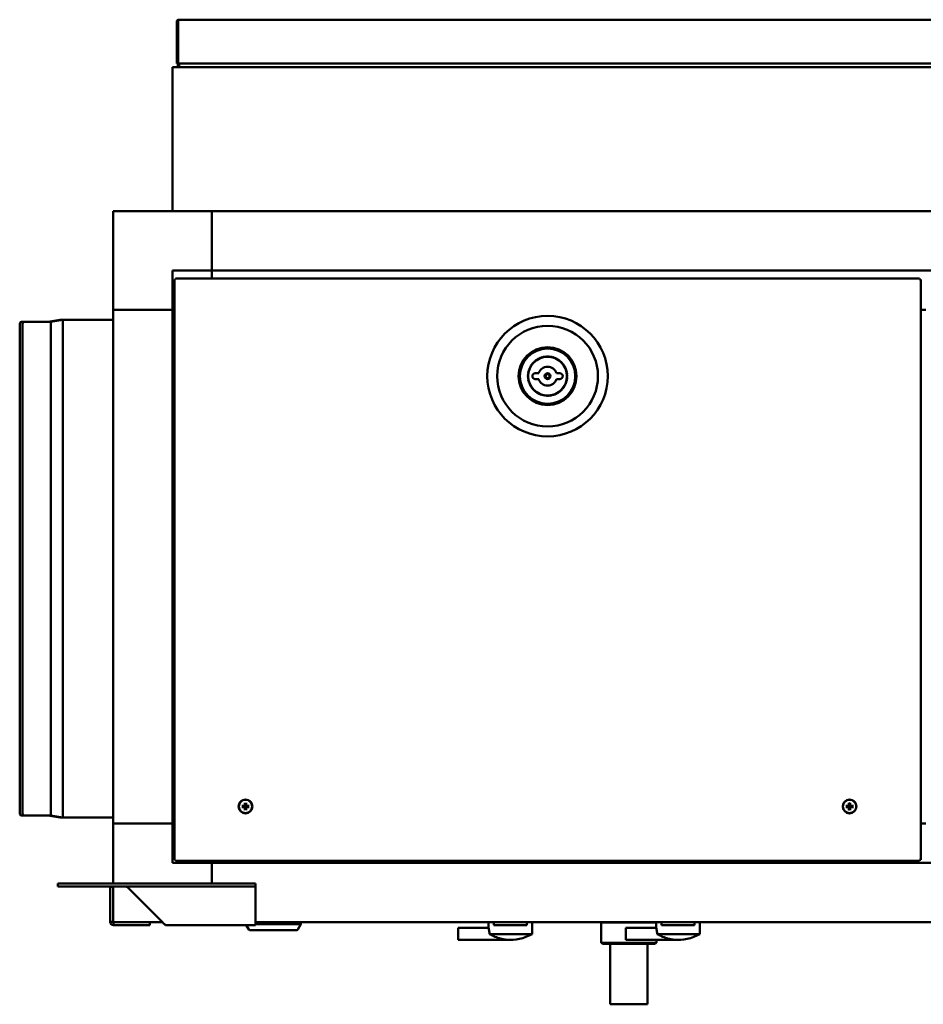
# Model space of a CAD drawing. Units: millimetres. Extents: x 422 to 5223, y -1912 to 1653.
# Drawn here: x 2979 to 3436, y 1154 to 1653 of the extents above; entities that cross this region are included whole.
import ezdxf

# ---------------------------------------------------------------- set-up
doc = ezdxf.new("R2010")
doc.units = ezdxf.units.MM
doc.header["$LTSCALE"] = 7.142857
doc.layers.add('Visibile (ISO)', color=7, linetype='Continuous', lineweight=50)

msp = doc.modelspace()

# ---------------------------------------------------------------- linework, layer by layer
at = {"layer": 'Visibile (ISO)'}
for p, q in [((3058.88, 1652.49), (3058.38, 1652.49)), ((3058.38, 1652.49), (3058.38, 1630.89)), ((3058.88, 1652.49), (3058.88, 1630.89)), ((3058.95, 1630.89), (3058.95, 1652.49)), ((3058.98, 1653.09), (3814.48, 1653.09)), ((3058.88, 1630.89), (3058.38, 1630.89)), ((3058.88, 1630.89), (3058.88, 1629.69)), ((3814.51, 1630.89), (3058.95, 1630.89)), ((3059.38, 1629.69), (3059.38, 1630.89)), ((3059.45, 1629.69), (3059.45, 1630.89)), ((3056.08, 1628.49), (3056.08, 1629.09)), ((3056.08, 1629.09), (3056.58, 1629.09)), ((3056.08, 1556.09), (3056.08, 1628.49)), ((3056.68, 1629.09), (3056.58, 1629.09)), ((3056.58, 1629.09), (3056.58, 1629.09)), ((3056.68, 1629.09), (3061.08, 1629.09)), ((3059.38, 1629.69), (3058.88, 1629.69)), ((3061.68, 1629.09), (3061.08, 1629.09)), ((3087.17, 1629.09), (3061.68, 1629.09)), ((3814.51, 1629.09), (3087.18, 1629.09)), ((3076.08, 1556.09), (3026.08, 1556.09)), ((3026.08, 1556.09), (3026.08, 1506.09)), ((3076.08, 1526.09), (3076.08, 1556.09)), ((3076.08, 1556.09), (3076.08, 1526.09)), ((3076.08, 1556.09), (3796.08, 1556.09)), ((3056.08, 1526.09), (3076.08, 1526.09)), ((3056.08, 1506.09), (3056.08, 1526.09)), ((3076.08, 1526.09), (3076.08, 1522.09)), ((3076.08, 1526.09), (3076.08, 1522.09)), ((3076.08, 1526.09), (3796.08, 1526.09)), ((3057.08, 1227.66), (3057.08, 1521.52)), ((3057.58, 1521.52), (3057.08, 1521.52)), ((3057.65, 1522.09), (3434.21, 1522.09)), ((3057.65, 1521.59), (3057.65, 1522.09)), ((3434.21, 1521.59), (3434.21, 1522.09)), ((3434.28, 1521.52), (3434.78, 1521.52)), ((3434.78, 1521.52), (3434.78, 1227.66)), ((3056.08, 1506.09), (3026.08, 1506.09)), ((3056.08, 1506.09), (3026.08, 1506.09)), ((3026.08, 1246.09), (3026.08, 1506.09)), ((3057.08, 1506.09), (3056.08, 1506.09)), ((3057.08, 1506.09), (3056.08, 1506.09)), ((3056.08, 1246.09), (3056.08, 1506.09)), ((3434.78, 1506.09), (3437.38, 1506.09)), ((2993.08, 1500.06), (2999.08, 1501.09)), ((2994.58, 1500.06), (3000.58, 1501.09)), ((2999.08, 1500.84), (2999.08, 1501.09)), ((2999.08, 1501.09), (3000.58, 1501.09)), ((3000.58, 1249.09), (3000.58, 1501.09)), ((3000.58, 1501.09), (3026.08, 1501.09)), ((2978.78, 1250.72), (2978.78, 1499.47)), ((2979.7, 1500.06), (2981.2, 1500.06)), ((2980.28, 1250.72), (2980.28, 1499.47)), ((2981.2, 1500.06), (2994.58, 1500.06)), ((2994.58, 1250.13), (2994.58, 1500.06)), ((3241.43, 1474.09), (3239.73, 1474.09)), ((3239.73, 1471.09), (3241.43, 1471.09)), ((3252.13, 1474.09), (3250.44, 1474.09)), ((3250.44, 1471.09), (3252.13, 1471.09)), ((3091.74, 1254.92), (3091.35, 1254.99)), ((3091.35, 1254.4), (3091.74, 1254.46)), ((3092.79, 1256.43), (3092.85, 1256.04)), ((3092.85, 1253.35), (3092.79, 1252.96)), ((3093.31, 1256.04), (3093.38, 1256.43)), ((3093.38, 1252.96), (3093.31, 1253.35)), ((3094.82, 1254.99), (3094.43, 1254.92)), ((3094.43, 1254.46), (3094.82, 1254.4)), ((3397.44, 1254.92), (3397.05, 1254.99)), ((3397.05, 1254.4), (3397.44, 1254.46)), ((3398.49, 1256.43), (3398.55, 1256.04)), ((3398.55, 1253.35), (3398.49, 1252.96)), ((3399.01, 1256.04), (3399.08, 1256.43)), ((3399.08, 1252.96), (3399.01, 1253.35)), ((3400.52, 1254.99), (3400.13, 1254.92)), ((3400.13, 1254.46), (3400.52, 1254.4)), ((2979.7, 1250.13), (2981.2, 1250.13)), ((2981.2, 1250.13), (2994.58, 1250.13)), ((2993.08, 1250.13), (2999.08, 1249.09)), ((2994.58, 1250.13), (3000.58, 1249.09)), ((2999.08, 1249.09), (2999.08, 1249.35)), ((2999.08, 1249.09), (3000.58, 1249.09)), ((3000.58, 1249.09), (3026.08, 1249.09)), ((3056.08, 1246.09), (3026.08, 1246.09)), ((3026.08, 1246.09), (3026.08, 1215.59)), ((3026.08, 1246.09), (3056.08, 1246.09)), ((3056.08, 1246.09), (3057.08, 1246.09)), ((3056.08, 1226.09), (3056.08, 1246.09)), ((3056.08, 1246.09), (3057.08, 1246.09)), ((3437.38, 1246.09), (3434.78, 1246.09)), ((3057.58, 1227.66), (3057.08, 1227.66)), ((3057.65, 1227.59), (3057.65, 1227.09)), ((3434.21, 1227.09), (3057.65, 1227.09)), ((3076.08, 1227.09), (3076.08, 1226.09)), ((3076.08, 1227.09), (3076.08, 1226.09)), ((3434.21, 1227.59), (3434.21, 1227.09)), ((3434.28, 1227.66), (3434.78, 1227.66)), ((3076.08, 1226.09), (3056.08, 1226.09)), ((3076.08, 1226.09), (3076.08, 1215.59)), ((3796.08, 1226.09), (3076.08, 1226.09)), ((3076.08, 1226.09), (3076.08, 1215.59)), ((2998.08, 1215.59), (3002.08, 1215.59)), ((2998.08, 1214.09), (2998.08, 1215.59)), ((2998.08, 1214.09), (3002.08, 1214.09)), ((3091.08, 1215.59), (3002.08, 1215.59)), ((3091.08, 1214.09), (3002.08, 1214.09)), ((3024.58, 1196.19), (3024.58, 1213.99)), ((3024.58, 1213.99), (3024.59, 1213.99)), ((3024.59, 1213.99), (3026.08, 1213.99)), ((3026.08, 1214.09), (3026.08, 1196.09)), ((3033.15, 1213.99), (3050.95, 1196.19)), ((3091.08, 1215.59), (3098.08, 1215.59)), ((3098.08, 1214.09), (3091.08, 1214.09)), ((3098.08, 1214.09), (3098.08, 1215.59)), ((3098.08, 1214.09), (3098.08, 1213.99)), ((3098.08, 1196.19), (3098.08, 1213.99)), ((3024.58, 1196.19), (3025.42, 1196.19)), ((3025.42, 1196.19), (3026.08, 1196.19)), ((3026.08, 1196.09), (3051.01, 1196.09)), ((3026.18, 1196.09), (3026.18, 1196.09)), ((3026.18, 1194.59), (3026.18, 1196.09)), ((3044.58, 1194.59), (3026.18, 1194.59)), ((3044.58, 1196.09), (3044.58, 1194.59)), ((3052.55, 1194.59), (3098.08, 1194.59)), ((3094.69, 1192.34), (3093.38, 1194.59)), ((3095.12, 1192.09), (3119.05, 1192.09)), ((3098.08, 1194.59), (3098.08, 1196.19)), ((3774.08, 1196.09), (3098.08, 1196.09)), ((3121.08, 1195.09), (3098.08, 1195.09)), ((3119.48, 1192.34), (3121.08, 1195.09)), ((3121.08, 1195.09), (3121.08, 1196.09)), ((3200.68, 1187.19), (3200.68, 1193.19)), ((3216.08, 1193.19), (3200.68, 1193.19)), ((3216.08, 1193.19), (3216.08, 1196.09)), ((3218.68, 1196.09), (3218.68, 1194.59)), ((3218.68, 1194.59), (3223.59, 1194.59)), ((3230.58, 1194.59), (3223.59, 1194.59)), ((3230.58, 1194.59), (3235.48, 1194.59)), ((3235.48, 1196.09), (3235.48, 1194.59)), ((3238.08, 1190.09), (3238.08, 1196.09)), ((3273.13, 1195.99), (3273.03, 1196.09)), ((3273.19, 1195.99), (3273.13, 1195.99)), ((3273.13, 1195.99), (3273.13, 1185.59)), ((3273.19, 1195.99), (3277.64, 1195.99)), ((3278.41, 1195.99), (3277.64, 1195.99)), ((3278.41, 1195.99), (3291.36, 1195.99)), ((3285.54, 1187.19), (3285.54, 1193.19)), ((3300.94, 1193.19), (3285.54, 1193.19)), ((3292.3, 1195.99), (3291.36, 1195.99)), ((3292.3, 1195.99), (3300.8, 1195.99)), ((3300.94, 1195.99), (3300.8, 1195.99)), ((3300.94, 1193.19), (3300.94, 1196.09)), ((3303.54, 1196.09), (3303.54, 1194.59)), ((3303.54, 1194.59), (3308.44, 1194.59)), ((3315.43, 1194.59), (3308.44, 1194.59)), ((3315.43, 1194.59), (3320.34, 1194.59)), ((3320.34, 1196.09), (3320.34, 1194.59)), ((3322.94, 1190.09), (3322.94, 1196.09)), ((3225, 1187.19), (3200.68, 1187.19)), ((3238.08, 1190.09), (3216.5, 1190.09)), ((3309.86, 1187.19), (3285.54, 1187.19)), ((3301.04, 1187.19), (3301.04, 1185.59)), ((3322.94, 1190.09), (3301.35, 1190.09)), ((3273.13, 1185.59), (3273.19, 1185.59)), ((3274.13, 1185.09), (3273.13, 1185.59)), ((3277.64, 1185.59), (3273.19, 1185.59)), ((3274.13, 1185.09), (3278.59, 1185.09)), ((3277.58, 1154.59), (3277.58, 1185.09)), ((3277.64, 1185.59), (3278.41, 1185.59)), ((3291.36, 1185.59), (3278.41, 1185.59)), ((3278.59, 1185.09), (3291.54, 1185.09)), ((3291.36, 1185.59), (3292.3, 1185.59)), ((3291.54, 1185.09), (3300.04, 1185.09)), ((3300.8, 1185.59), (3292.3, 1185.59)), ((3296.58, 1154.59), (3296.58, 1185.09)), ((3300.04, 1185.09), (3301.04, 1185.59)), ((3300.8, 1185.59), (3301.04, 1185.59)), ((3277.58, 1154.59), (3296.58, 1154.59)), ((3277.68, 1154.49), (3277.58, 1154.59)), ((3296.48, 1154.49), (3277.68, 1154.49)), ((3296.48, 1154.49), (3296.58, 1154.59))]:
    msp.add_line(p, q, dxfattribs=at)
for centre, radius in [((3245.93, 1472.59), 30.5), ((3245.93, 1472.59), 25.5), ((3245.93, 1472.59), 14.68), ((3245.93, 1472.59), 14), ((3245.93, 1472.59), 9.82), ((3245.93, 1472.59), 1.5), ((3245.93, 1472.59), 1), ((3093.08, 1254.69), 3.5), ((3093.08, 1254.69), 3.36), ((3398.78, 1254.69), 3.5), ((3398.78, 1254.69), 3.36)]:
    msp.add_circle(centre, radius, dxfattribs=at)
for centre, radius, start, end in [((2979.7, 1499.06), 1, 90, 155.8755), ((2981.2, 1499.06), 1, 90, 155.8755), ((3240.11, 1480.91), 0.35, 310.8442, 349.848), ((3240.75, 1480.79), 0.3, 74.7347, 169.848), ((3240.92, 1481.42), 0.35, 254.7347, 293.7186), ((3240.86, 1481.38), 0.35, 305.8441, 344.848), ((3241.49, 1481.21), 0.3, 69.7347, 164.848), ((3241.71, 1481.82), 0.35, 249.7347, 288.7185), ((3241.64, 1481.79), 0.35, 300.844, 339.848), ((3242.25, 1481.57), 0.3, 64.7347, 159.848), ((3242.53, 1482.16), 0.35, 244.7347, 283.7184), ((3242.46, 1482.13), 0.35, 295.8438, 334.848), ((3243.05, 1481.86), 0.3, 59.7347, 154.848), ((3243.38, 1482.42), 0.35, 239.7347, 278.7182), ((3243.31, 1482.4), 0.35, 290.8437, 329.848), ((3243.87, 1482.07), 0.3, 54.7347, 149.848), ((3244.24, 1482.6), 0.35, 234.7347, 273.7181), ((3244.17, 1482.59), 0.35, 285.8436, 324.848), ((3244.7, 1482.22), 0.3, 49.7347, 144.848), ((3245.12, 1482.71), 0.35, 229.7347, 268.7177), ((3245.05, 1482.71), 0.35, 280.8432, 319.848), ((3245.55, 1482.29), 0.3, 44.7347, 139.848), ((3246.01, 1482.74), 0.35, 224.7347, 257.8058), ((3245.86, 1482.74), 0.35, 282.1946, 315.2653), ((3246.32, 1482.29), 0.3, 80.7516, 135.2653), ((3246.39, 1482.28), 0.3, 39.7347, 94.2768), ((3246.89, 1482.7), 0.35, 219.7347, 252.8059), ((3246.74, 1482.71), 0.35, 277.1947, 310.2653), ((3247.16, 1482.22), 0.3, 35.152, 130.2653), ((3247.7, 1482.59), 0.35, 215.152, 254.1519), ((3247.62, 1482.6), 0.35, 266.2775, 305.2653), ((3248, 1482.07), 0.3, 30.152, 125.2653), ((3248.56, 1482.4), 0.35, 210.152, 249.1518), ((3248.49, 1482.42), 0.35, 261.2774, 300.2653), ((3248.82, 1481.86), 0.3, 25.152, 120.2653), ((3249.41, 1482.13), 0.35, 205.152, 244.1518), ((3249.34, 1482.16), 0.35, 256.2773, 295.2653), ((3249.61, 1481.57), 0.3, 20.152, 115.2653), ((3250.22, 1481.79), 0.35, 200.152, 239.1518), ((3250.16, 1481.82), 0.35, 251.2773, 290.2653), ((3250.38, 1481.21), 0.3, 15.152, 110.2653), ((3251.01, 1481.38), 0.35, 195.152, 234.1518), ((3250.94, 1481.42), 0.35, 246.2773, 285.2653), ((3251.12, 1480.79), 0.3, 10.152, 105.2653), ((3251.76, 1480.91), 0.35, 190.152, 229.1518), ((3236.42, 1476.13), 0.35, 294.7347, 333.7193), ((3236.99, 1476.34), 0.3, 109.7347, 204.848), ((3236.4, 1476.07), 0.35, 345.8447, 24.848), ((3236.77, 1476.95), 0.35, 289.7347, 328.7192), ((3237.35, 1477.1), 0.3, 104.7347, 199.848), ((3236.73, 1476.88), 0.35, 340.8447, 19.848), ((3237.18, 1477.73), 0.35, 284.7347, 323.7191), ((3237.14, 1477.67), 0.35, 335.8446, 14.848), ((3237.77, 1477.84), 0.3, 99.7347, 194.848), ((3237.66, 1478.48), 0.35, 279.7347, 318.7191), ((3237.62, 1478.42), 0.35, 330.8445, 9.848), ((3238.26, 1478.53), 0.3, 94.7347, 189.848), ((3238.21, 1479.17), 0.35, 274.7347, 313.719), ((3238.16, 1479.12), 0.35, 325.8444, 4.848), ((3238.81, 1479.17), 0.3, 89.7347, 184.848), ((3238.81, 1479.82), 0.35, 269.7347, 308.7189), ((3238.76, 1479.77), 0.35, 320.8444, 359.848), ((3239.41, 1479.77), 0.3, 84.7347, 179.848), ((3239.47, 1480.42), 0.35, 264.7347, 303.7188), ((3239.41, 1480.37), 0.35, 315.8443, 354.848), ((3240.06, 1480.31), 0.3, 79.7347, 174.848), ((3240.17, 1480.95), 0.35, 259.7347, 298.7187), ((3245.93, 1472.59), 4.75, 18.4085, 161.5915), ((3251.69, 1480.95), 0.35, 241.2773, 280.2653), ((3251.81, 1480.31), 0.3, 5.152, 100.2653), ((3252.46, 1480.37), 0.35, 185.152, 224.1518), ((3252.4, 1480.42), 0.35, 236.2773, 275.2653), ((3252.46, 1479.77), 0.3, 0.152, 95.2653), ((3253.11, 1479.77), 0.35, 180.152, 219.1518), ((3253.06, 1479.82), 0.35, 231.2773, 270.2653), ((3253.06, 1479.17), 0.3, 355.152, 90.2653), ((3253.71, 1479.12), 0.35, 175.152, 214.1518), ((3253.66, 1479.17), 0.35, 226.2773, 265.2653), ((3253.61, 1478.53), 0.3, 350.152, 85.2653), ((3254.25, 1478.42), 0.35, 170.152, 209.1518), ((3254.21, 1478.48), 0.35, 221.2773, 260.2653), ((3254.1, 1477.84), 0.3, 345.152, 80.2653), ((3254.72, 1477.67), 0.35, 165.152, 204.1518), ((3254.69, 1477.73), 0.35, 216.2773, 255.2653), ((3254.52, 1477.1), 0.3, 340.152, 75.2653), ((3255.13, 1476.88), 0.35, 160.152, 199.1518), ((3255.1, 1476.95), 0.35, 211.2773, 250.2653), ((3254.88, 1476.34), 0.3, 335.152, 70.2653), ((3255.47, 1476.07), 0.35, 155.152, 194.1518), ((3255.45, 1476.13), 0.35, 206.2773, 245.2653), ((3236.24, 1473.05), 0.3, 129.7347, 224.848), ((3236.24, 1472.14), 0.3, 135.152, 230.2653), ((3236.32, 1473.89), 0.3, 124.7347, 219.848), ((3236.32, 1471.29), 0.3, 140.152, 235.2653), ((3235.78, 1472.59), 0.35, 315.152, 44.848), ((3235.83, 1473.55), 0.35, 309.7347, 348.7194), ((3235.83, 1471.64), 0.35, 11.2773, 50.2653), ((3235.82, 1473.48), 0.35, 0.8449, 39.848), ((3235.82, 1471.71), 0.35, 320.152, 359.1518), ((3235.95, 1474.43), 0.35, 304.7347, 343.7194), ((3235.95, 1470.76), 0.35, 16.2773, 55.2653), ((3236.47, 1474.73), 0.3, 119.7347, 214.848), ((3235.94, 1474.36), 0.35, 355.8448, 34.848), ((3236.15, 1475.29), 0.35, 299.7347, 338.7193), ((3236.69, 1475.54), 0.3, 114.7347, 209.848), ((3236.13, 1475.22), 0.35, 350.8448, 29.848), ((3239.73, 1472.59), 1.5, 90, 270), ((3245.93, 1472.59), 4.75, 198.4085, 341.5915), ((3252.13, 1472.59), 1.5, 270, 90), ((3255.17, 1475.54), 0.3, 330.152, 65.2653), ((3255.74, 1475.22), 0.35, 150.152, 189.1518), ((3255.72, 1475.29), 0.35, 201.2773, 240.2653), ((3255.4, 1474.73), 0.3, 325.152, 60.2653), ((3255.93, 1474.36), 0.35, 145.152, 184.1518), ((3255.92, 1474.43), 0.35, 196.2773, 235.2653), ((3255.92, 1470.76), 0.35, 124.7347, 163.7257), ((3256.04, 1473.48), 0.35, 140.152, 179.1518), ((3256.04, 1473.55), 0.35, 191.2773, 230.2653), ((3256.04, 1471.64), 0.35, 129.7347, 168.7257), ((3256.04, 1471.71), 0.35, 180.8511, 219.848), ((3255.55, 1473.89), 0.3, 320.152, 55.2653), ((3255.55, 1471.29), 0.3, 304.7347, 39.848), ((3256.08, 1472.59), 0.35, 135.152, 224.848), ((3255.62, 1473.05), 0.3, 315.152, 50.2653), ((3255.62, 1472.14), 0.3, 309.7347, 44.848), ((3236.47, 1470.46), 0.3, 145.152, 240.2653), ((3235.94, 1470.83), 0.35, 325.152, 4.1517), ((3236.15, 1469.9), 0.35, 21.2773, 60.2653), ((3236.69, 1469.64), 0.3, 150.152, 245.2653), ((3236.13, 1469.97), 0.35, 330.152, 9.1517), ((3236.42, 1469.05), 0.35, 26.2773, 65.2653), ((3236.99, 1468.85), 0.3, 155.152, 250.2653), ((3236.4, 1469.12), 0.35, 335.152, 14.1517), ((3236.77, 1468.24), 0.35, 31.2772, 70.2653), ((3237.35, 1468.08), 0.3, 160.152, 255.2653), ((3236.73, 1468.3), 0.35, 340.152, 19.1517), ((3237.18, 1467.45), 0.35, 36.2772, 75.2653), ((3237.14, 1467.52), 0.35, 345.152, 24.1517), ((3237.77, 1467.35), 0.3, 165.152, 260.2653), ((3237.66, 1466.71), 0.35, 41.2772, 80.2653), ((3237.62, 1466.77), 0.35, 350.152, 29.1517), ((3238.26, 1466.66), 0.3, 170.152, 265.2653), ((3238.21, 1466.01), 0.35, 46.2772, 85.2653), ((3238.16, 1466.07), 0.35, 355.152, 34.1517), ((3238.81, 1466.01), 0.3, 175.152, 270.2653), ((3253.06, 1466.01), 0.3, 269.7347, 4.848), ((3253.71, 1466.07), 0.35, 145.8511, 184.848), ((3253.66, 1466.01), 0.35, 94.7347, 133.7257), ((3253.61, 1466.66), 0.3, 274.7347, 9.848), ((3254.25, 1466.77), 0.35, 150.8511, 189.848), ((3254.21, 1466.71), 0.35, 99.7347, 138.7257), ((3254.1, 1467.35), 0.3, 279.7347, 14.848), ((3254.72, 1467.52), 0.35, 155.8511, 194.848), ((3254.69, 1467.45), 0.35, 104.7347, 143.7257), ((3254.52, 1468.08), 0.3, 284.7347, 19.848), ((3255.13, 1468.3), 0.35, 160.8511, 199.848), ((3255.1, 1468.24), 0.35, 109.7347, 148.7257), ((3254.88, 1468.85), 0.3, 289.7347, 24.848), ((3255.47, 1469.12), 0.35, 165.8511, 204.848), ((3255.45, 1469.05), 0.35, 114.7347, 153.7257), ((3255.17, 1469.64), 0.3, 294.7347, 29.848), ((3255.72, 1469.9), 0.35, 119.7347, 158.7257), ((3255.74, 1469.97), 0.35, 170.8511, 209.848), ((3255.4, 1470.46), 0.3, 299.7347, 34.848), ((3255.93, 1470.83), 0.35, 175.8511, 214.848), ((3238.81, 1465.36), 0.35, 51.2772, 90.2653), ((3238.76, 1465.42), 0.35, 0.152, 39.1517), ((3239.41, 1465.42), 0.3, 180.152, 275.2653), ((3239.47, 1464.77), 0.35, 56.2772, 95.2653), ((3239.41, 1464.82), 0.35, 5.152, 44.1517), ((3240.06, 1464.88), 0.3, 185.152, 280.2653), ((3240.17, 1464.24), 0.35, 61.2773, 100.2653), ((3240.11, 1464.28), 0.35, 10.152, 49.1517), ((3240.75, 1464.39), 0.3, 190.152, 285.2653), ((3240.92, 1463.77), 0.35, 66.2773, 105.2653), ((3240.86, 1463.8), 0.35, 15.152, 54.1517), ((3241.49, 1463.97), 0.3, 195.152, 290.2653), ((3241.71, 1463.36), 0.35, 71.2773, 110.2653), ((3241.64, 1463.39), 0.35, 20.152, 59.1517), ((3242.25, 1463.62), 0.3, 200.152, 295.2653), ((3242.53, 1463.03), 0.35, 76.2773, 115.2653), ((3242.46, 1463.06), 0.35, 25.152, 64.1518), ((3243.05, 1463.33), 0.3, 205.152, 300.2653), ((3243.38, 1462.77), 0.35, 81.2773, 120.2653), ((3243.31, 1462.79), 0.35, 30.152, 69.1518), ((3243.87, 1463.12), 0.3, 210.152, 305.2653), ((3244.24, 1462.59), 0.35, 86.2774, 125.2653), ((3244.17, 1462.6), 0.35, 35.152, 74.1518), ((3244.7, 1462.97), 0.3, 215.152, 310.2653), ((3245.12, 1462.48), 0.35, 91.2773, 130.2653), ((3245.05, 1462.48), 0.35, 40.152, 79.1518), ((3245.55, 1462.9), 0.3, 220.152, 315.2653), ((3246.01, 1462.44), 0.35, 102.1937, 135.2653), ((3245.86, 1462.44), 0.35, 44.7347, 77.8047), ((3246.32, 1462.9), 0.3, 224.7347, 319.848), ((3246.82, 1462.48), 0.35, 100.8511, 139.848), ((3246.74, 1462.48), 0.35, 49.7347, 88.7257), ((3247.16, 1462.97), 0.3, 229.7347, 324.848), ((3247.7, 1462.6), 0.35, 105.8511, 144.848), ((3247.62, 1462.59), 0.35, 54.7347, 93.7257), ((3248, 1463.12), 0.3, 234.7347, 329.848), ((3248.56, 1462.79), 0.35, 110.8511, 149.848), ((3248.49, 1462.77), 0.35, 59.7347, 98.7257), ((3248.82, 1463.33), 0.3, 239.7347, 334.848), ((3249.41, 1463.06), 0.35, 115.8511, 154.848), ((3249.34, 1463.03), 0.35, 64.7347, 103.7257), ((3249.61, 1463.62), 0.3, 244.7347, 339.848), ((3250.22, 1463.39), 0.35, 120.8511, 159.848), ((3250.16, 1463.36), 0.35, 69.7347, 108.7257), ((3250.38, 1463.97), 0.3, 249.7347, 344.848), ((3251.01, 1463.8), 0.35, 125.8511, 164.848), ((3250.94, 1463.77), 0.35, 74.7347, 113.7257), ((3251.12, 1464.39), 0.3, 254.7347, 349.848), ((3251.76, 1464.28), 0.35, 130.8511, 169.848), ((3251.69, 1464.24), 0.35, 79.7347, 118.7257), ((3251.81, 1464.88), 0.3, 259.7347, 354.848), ((3252.46, 1464.82), 0.35, 135.8511, 174.848), ((3252.4, 1464.77), 0.35, 84.7347, 123.7257), ((3252.46, 1465.42), 0.3, 264.7347, 359.848), ((3253.11, 1465.42), 0.35, 140.8511, 179.848), ((3253.06, 1465.36), 0.35, 89.7347, 128.7257), ((3093.08, 1254.69), 1.36, 170.2479, 189.7521), ((3093.08, 1254.69), 1.36, 80.2479, 99.7521), ((3093.08, 1254.69), 1.36, 260.2479, 279.7521), ((3093.08, 1254.69), 1.36, 350.2479, 9.7521), ((3398.78, 1254.69), 1.36, 170.2479, 189.7521), ((3398.78, 1254.69), 1.36, 80.2479, 99.7521), ((3398.78, 1254.69), 1.36, 260.2479, 279.7521), ((3398.78, 1254.69), 1.36, 350.2479, 9.7521), ((2979.7, 1251.13), 1, 204.1245, 270), ((2981.2, 1251.13), 1, 204.1245, 270), ((3095.12, 1192.59), 0.5, 210.2565, 270), ((3119.05, 1192.59), 0.5, 270, 329.7435), ((3227.08, 1208.76), 21.67, 264.4931, 300.5102), ((3311.94, 1208.76), 21.67, 264.4931, 300.5102)]:
    msp.add_arc(centre, radius, start, end, dxfattribs=at)
for centre, major_axis, start_param, end_param in [((3093.26, 1254.69), (-0.04, -6), 4.391075, 4.613831), ((3092.9, 1254.69), (-0.04, 6), 4.810946, 5.033703), ((3398.96, 1254.69), (-0.04, -6), 4.391075, 4.613831), ((3398.6, 1254.69), (-0.04, 6), 4.810946, 5.033703), ((3093.08, 1254.51), (-6, -0.04), 4.810946, 5.033703), ((3093.08, 1254.87), (6, -0.04), 4.391075, 4.613831), ((3093.26, 1254.69), (0.04, -6), 4.810946, 5.033703), ((3092.9, 1254.69), (0.04, 6), 4.391075, 4.613831), ((3093.08, 1254.51), (-6, 0.04), 4.391075, 4.613831), ((3093.08, 1254.87), (6, 0.04), 4.810946, 5.033703), ((3398.78, 1254.51), (-6, -0.04), 4.810946, 5.033703), ((3398.78, 1254.87), (6, -0.04), 4.391075, 4.613831), ((3398.96, 1254.69), (0.04, -6), 4.810946, 5.033703), ((3398.6, 1254.69), (0.04, 6), 4.391075, 4.613831), ((3398.78, 1254.51), (-6, 0.04), 4.391075, 4.613831), ((3398.78, 1254.87), (6, 0.04), 4.810946, 5.033703)]:
    msp.add_ellipse(centre, major_axis=major_axis, ratio=0.087156, start_param=start_param, end_param=end_param, dxfattribs=at)
for points in [[(3058.98, 1653.09), (3058.67, 1653.09), (3058.38, 1652.81), (3058.38, 1652.49)], [(3058.96, 1652.59), (3058.92, 1652.58), (3058.88, 1652.54), (3058.88, 1652.49)], [(3058.95, 1652.49), (3058.96, 1652.81), (3058.97, 1653.09), (3058.98, 1653.09)], [(3056.68, 1629.09), (3056.65, 1629.09), (3056.62, 1629.09), (3056.59, 1629.09)], [(3058.88, 1629.69), (3058.88, 1629.38), (3059.17, 1629.09), (3059.48, 1629.09)], [(3059.46, 1629.6), (3059.42, 1629.61), (3059.38, 1629.65), (3059.38, 1629.69)], [(3059.48, 1629.09), (3059.47, 1629.09), (3059.46, 1629.38), (3059.45, 1629.69)], [(3057.08, 1521.52), (3057.08, 1521.51), (3057.37, 1521.5), (3057.68, 1521.49)], [(3057.68, 1521.49), (3057.63, 1521.5), (3057.58, 1521.51), (3057.58, 1521.52)], [(3057.68, 1521.49), (3057.67, 1521.81), (3057.66, 1522.09), (3057.65, 1522.09)], [(3057.68, 1521.49), (3057.67, 1521.55), (3057.66, 1521.59), (3057.65, 1521.59)], [(3434.21, 1522.09), (3434.2, 1522.09), (3434.19, 1521.81), (3434.18, 1521.49)], [(3434.18, 1521.49), (3434.19, 1521.55), (3434.2, 1521.59), (3434.21, 1521.59)], [(3434.18, 1521.49), (3434.5, 1521.5), (3434.78, 1521.51), (3434.78, 1521.52)], [(3434.18, 1521.49), (3434.24, 1521.5), (3434.28, 1521.51), (3434.28, 1521.52)], [(3057.68, 1227.69), (3057.37, 1227.68), (3057.08, 1227.67), (3057.08, 1227.66)], [(3057.68, 1227.69), (3057.63, 1227.68), (3057.58, 1227.67), (3057.58, 1227.66)], [(3057.65, 1227.09), (3057.66, 1227.09), (3057.67, 1227.38), (3057.68, 1227.69)], [(3057.68, 1227.69), (3057.67, 1227.64), (3057.66, 1227.59), (3057.65, 1227.59)], [(3434.18, 1227.69), (3434.19, 1227.38), (3434.2, 1227.09), (3434.21, 1227.09)], [(3434.18, 1227.69), (3434.19, 1227.64), (3434.2, 1227.59), (3434.21, 1227.59)], [(3434.78, 1227.66), (3434.78, 1227.67), (3434.5, 1227.68), (3434.18, 1227.69)], [(3434.18, 1227.69), (3434.24, 1227.68), (3434.28, 1227.67), (3434.28, 1227.66)], [(3026.08, 1213.99), (3026.08, 1214.03), (3026.08, 1214.06), (3026.08, 1214.09)]]:
    msp.add_open_spline(points, degree=3, dxfattribs=at)
for points, knots in [([(3092.79, 1256.43), (3092.78, 1256.43), (3092.78, 1256.44), (3092.78, 1256.46), (3092.78, 1256.48), (3092.78, 1256.51), (3092.78, 1256.53), (3092.78, 1256.56), (3092.78, 1256.58), (3092.78, 1256.59)], [0.0452195, 0.0452195, 0.0452195, 0.0452195, 0.04918699, 0.04918699, 0.05409622, 0.05409622, 0.05906906, 0.05906906, 0.06316043, 0.06316043, 0.06316043, 0.06316043]), ([(3093.39, 1256.59), (3093.39, 1256.58), (3093.39, 1256.56), (3093.39, 1256.53), (3093.39, 1256.51), (3093.39, 1256.48), (3093.39, 1256.46), (3093.38, 1256.44), (3093.38, 1256.43), (3093.38, 1256.43)], [0.01571327, 0.01571327, 0.01571327, 0.01571327, 0.01980464, 0.01980464, 0.02477749, 0.02477749, 0.02968672, 0.02968672, 0.03365421, 0.03365421, 0.03365421, 0.03365421]), ([(3398.49, 1256.43), (3398.48, 1256.43), (3398.48, 1256.44), (3398.48, 1256.46), (3398.48, 1256.48), (3398.48, 1256.51), (3398.48, 1256.53), (3398.48, 1256.56), (3398.48, 1256.58), (3398.48, 1256.59)], [0.0452195, 0.0452195, 0.0452195, 0.0452195, 0.04918699, 0.04918699, 0.05409622, 0.05409622, 0.05906906, 0.05906906, 0.06316043, 0.06316043, 0.06316043, 0.06316043]), ([(3399.09, 1256.59), (3399.09, 1256.58), (3399.09, 1256.56), (3399.09, 1256.53), (3399.09, 1256.51), (3399.09, 1256.48), (3399.09, 1256.46), (3399.08, 1256.44), (3399.08, 1256.43), (3399.08, 1256.43)], [0.01571327, 0.01571327, 0.01571327, 0.01571327, 0.01980464, 0.01980464, 0.02477749, 0.02477749, 0.02968672, 0.02968672, 0.03365421, 0.03365421, 0.03365421, 0.03365421]), ([(3091.19, 1255), (3091.2, 1255), (3091.22, 1255), (3091.25, 1255), (3091.27, 1255), (3091.3, 1255), (3091.31, 1255), (3091.33, 1254.99), (3091.34, 1254.99), (3091.35, 1254.99)], [0.01571327, 0.01571327, 0.01571327, 0.01571327, 0.01980464, 0.01980464, 0.02477749, 0.02477749, 0.02968672, 0.02968672, 0.03365421, 0.03365421, 0.03365421, 0.03365421]), ([(3091.35, 1254.4), (3091.34, 1254.39), (3091.33, 1254.39), (3091.31, 1254.39), (3091.3, 1254.39), (3091.27, 1254.39), (3091.25, 1254.39), (3091.22, 1254.39), (3091.2, 1254.39), (3091.19, 1254.39)], [0.0452195, 0.0452195, 0.0452195, 0.0452195, 0.04918699, 0.04918699, 0.05409622, 0.05409622, 0.05906906, 0.05906906, 0.06316043, 0.06316043, 0.06316043, 0.06316043]), ([(3092.75, 1255.29), (3092.75, 1255.25), (3092.74, 1255.22), (3092.71, 1255.16), (3092.69, 1255.13), (3092.65, 1255.08), (3092.62, 1255.06), (3092.56, 1255.04), (3092.52, 1255.03), (3092.49, 1255.03)], [0, 0, 0, 0, 0.00973259, 0.00973259, 0.01946517, 0.01946517, 0.02919981, 0.02919981, 0.03858673, 0.03858673, 0.03858673, 0.03858673]), ([(3092.88, 1255.29), (3092.88, 1255.25), (3092.88, 1255.21), (3092.86, 1255.14), (3092.85, 1255.11), (3092.82, 1255.05), (3092.8, 1255.03), (3092.75, 1254.98), (3092.72, 1254.96), (3092.66, 1254.93), (3092.63, 1254.92), (3092.57, 1254.9), (3092.53, 1254.89), (3092.49, 1254.9)], [0.17076012, 0.17076012, 0.17076012, 0.17076012, 0.18261224, 0.18261224, 0.19229118, 0.19229118, 0.20197011, 0.20197011, 0.21164905, 0.21164905, 0.22132798, 0.22132798, 0.2331801, 0.2331801, 0.2331801, 0.2331801]), ([(3092.49, 1254.49), (3092.53, 1254.49), (3092.57, 1254.49), (3092.63, 1254.47), (3092.66, 1254.46), (3092.72, 1254.43), (3092.75, 1254.41), (3092.8, 1254.36), (3092.82, 1254.33), (3092.85, 1254.27), (3092.86, 1254.24), (3092.88, 1254.18), (3092.88, 1254.14), (3092.88, 1254.1)], [0.17076012, 0.17076012, 0.17076012, 0.17076012, 0.18261224, 0.18261224, 0.19229118, 0.19229118, 0.20197011, 0.20197011, 0.21164905, 0.21164905, 0.22132798, 0.22132798, 0.2331801, 0.2331801, 0.2331801, 0.2331801]), ([(3092.49, 1254.36), (3092.52, 1254.36), (3092.56, 1254.35), (3092.62, 1254.32), (3092.65, 1254.3), (3092.7, 1254.26), (3092.72, 1254.23), (3092.74, 1254.17), (3092.75, 1254.13), (3092.75, 1254.1)], [0, 0, 0, 0, 0.00973259, 0.00973259, 0.01946517, 0.01946517, 0.02919981, 0.02919981, 0.03858673, 0.03858673, 0.03858673, 0.03858673]), ([(3092.78, 1252.8), (3092.78, 1252.81), (3092.78, 1252.83), (3092.78, 1252.86), (3092.78, 1252.88), (3092.78, 1252.91), (3092.78, 1252.92), (3092.78, 1252.94), (3092.78, 1252.95), (3092.79, 1252.96)], [0.01571327, 0.01571327, 0.01571327, 0.01571327, 0.01980464, 0.01980464, 0.02477749, 0.02477749, 0.02968672, 0.02968672, 0.03365421, 0.03365421, 0.03365421, 0.03365421]), ([(3093.67, 1254.9), (3093.64, 1254.89), (3093.6, 1254.9), (3093.53, 1254.92), (3093.5, 1254.93), (3093.44, 1254.96), (3093.42, 1254.98), (3093.37, 1255.03), (3093.35, 1255.05), (3093.32, 1255.11), (3093.31, 1255.14), (3093.29, 1255.21), (3093.28, 1255.25), (3093.29, 1255.29)], [0.17076012, 0.17076012, 0.17076012, 0.17076012, 0.18261224, 0.18261224, 0.19229118, 0.19229118, 0.20197011, 0.20197011, 0.21164905, 0.21164905, 0.22132798, 0.22132798, 0.2331801, 0.2331801, 0.2331801, 0.2331801]), ([(3093.29, 1254.1), (3093.28, 1254.14), (3093.29, 1254.18), (3093.31, 1254.24), (3093.32, 1254.27), (3093.35, 1254.33), (3093.37, 1254.36), (3093.42, 1254.41), (3093.44, 1254.43), (3093.5, 1254.46), (3093.53, 1254.47), (3093.6, 1254.49), (3093.64, 1254.49), (3093.67, 1254.49)], [0.17076012, 0.17076012, 0.17076012, 0.17076012, 0.18261224, 0.18261224, 0.19229118, 0.19229118, 0.20197011, 0.20197011, 0.21164905, 0.21164905, 0.22132798, 0.22132798, 0.2331801, 0.2331801, 0.2331801, 0.2331801]), ([(3093.38, 1252.96), (3093.38, 1252.95), (3093.38, 1252.94), (3093.39, 1252.92), (3093.39, 1252.91), (3093.39, 1252.88), (3093.39, 1252.86), (3093.39, 1252.83), (3093.39, 1252.81), (3093.39, 1252.8)], [0.0452195, 0.0452195, 0.0452195, 0.0452195, 0.04918699, 0.04918699, 0.05409622, 0.05409622, 0.05906906, 0.05906906, 0.06316043, 0.06316043, 0.06316043, 0.06316043]), ([(3093.68, 1255.03), (3093.64, 1255.03), (3093.61, 1255.04), (3093.55, 1255.06), (3093.52, 1255.08), (3093.47, 1255.13), (3093.45, 1255.16), (3093.43, 1255.22), (3093.42, 1255.25), (3093.42, 1255.29)], [0, 0, 0, 0, 0.00973259, 0.00973259, 0.01946517, 0.01946517, 0.02919981, 0.02919981, 0.03858673, 0.03858673, 0.03858673, 0.03858673]), ([(3093.42, 1254.1), (3093.42, 1254.13), (3093.43, 1254.17), (3093.45, 1254.23), (3093.47, 1254.26), (3093.52, 1254.31), (3093.55, 1254.33), (3093.61, 1254.35), (3093.64, 1254.36), (3093.68, 1254.36)], [0, 0, 0, 0, 0.00973259, 0.00973259, 0.01946517, 0.01946517, 0.02919981, 0.02919981, 0.03858673, 0.03858673, 0.03858673, 0.03858673]), ([(3094.82, 1254.99), (3094.82, 1254.99), (3094.83, 1254.99), (3094.85, 1255), (3094.87, 1255), (3094.9, 1255), (3094.92, 1255), (3094.95, 1255), (3094.97, 1255), (3094.98, 1255)], [0.0452195, 0.0452195, 0.0452195, 0.0452195, 0.04918699, 0.04918699, 0.05409622, 0.05409622, 0.05906906, 0.05906906, 0.06316043, 0.06316043, 0.06316043, 0.06316043]), ([(3094.98, 1254.39), (3094.97, 1254.39), (3094.95, 1254.39), (3094.92, 1254.39), (3094.9, 1254.39), (3094.87, 1254.39), (3094.85, 1254.39), (3094.83, 1254.39), (3094.82, 1254.39), (3094.82, 1254.4)], [0.01571327, 0.01571327, 0.01571327, 0.01571327, 0.01980464, 0.01980464, 0.02477749, 0.02477749, 0.02968672, 0.02968672, 0.03365421, 0.03365421, 0.03365421, 0.03365421]), ([(3396.89, 1255), (3396.9, 1255), (3396.92, 1255), (3396.95, 1255), (3396.97, 1255), (3397, 1255), (3397.01, 1255), (3397.03, 1254.99), (3397.04, 1254.99), (3397.05, 1254.99)], [0.01571327, 0.01571327, 0.01571327, 0.01571327, 0.01980464, 0.01980464, 0.02477749, 0.02477749, 0.02968672, 0.02968672, 0.03365421, 0.03365421, 0.03365421, 0.03365421]), ([(3397.05, 1254.4), (3397.04, 1254.39), (3397.03, 1254.39), (3397.01, 1254.39), (3397, 1254.39), (3396.97, 1254.39), (3396.95, 1254.39), (3396.92, 1254.39), (3396.9, 1254.39), (3396.89, 1254.39)], [0.0452195, 0.0452195, 0.0452195, 0.0452195, 0.04918699, 0.04918699, 0.05409622, 0.05409622, 0.05906906, 0.05906906, 0.06316043, 0.06316043, 0.06316043, 0.06316043]), ([(3398.45, 1255.29), (3398.45, 1255.25), (3398.44, 1255.22), (3398.41, 1255.16), (3398.39, 1255.13), (3398.35, 1255.08), (3398.32, 1255.06), (3398.26, 1255.04), (3398.22, 1255.03), (3398.19, 1255.03)], [0, 0, 0, 0, 0.00973259, 0.00973259, 0.01946517, 0.01946517, 0.02919981, 0.02919981, 0.03858673, 0.03858673, 0.03858673, 0.03858673]), ([(3398.58, 1255.29), (3398.58, 1255.25), (3398.58, 1255.21), (3398.56, 1255.14), (3398.55, 1255.11), (3398.52, 1255.05), (3398.5, 1255.03), (3398.45, 1254.98), (3398.42, 1254.96), (3398.36, 1254.93), (3398.33, 1254.92), (3398.27, 1254.9), (3398.23, 1254.89), (3398.19, 1254.9)], [0.17076012, 0.17076012, 0.17076012, 0.17076012, 0.18261224, 0.18261224, 0.19229118, 0.19229118, 0.20197011, 0.20197011, 0.21164905, 0.21164905, 0.22132798, 0.22132798, 0.2331801, 0.2331801, 0.2331801, 0.2331801]), ([(3398.19, 1254.49), (3398.23, 1254.49), (3398.27, 1254.49), (3398.33, 1254.47), (3398.36, 1254.46), (3398.42, 1254.43), (3398.45, 1254.41), (3398.5, 1254.36), (3398.52, 1254.33), (3398.55, 1254.27), (3398.56, 1254.24), (3398.58, 1254.18), (3398.58, 1254.14), (3398.58, 1254.1)], [0.17076012, 0.17076012, 0.17076012, 0.17076012, 0.18261224, 0.18261224, 0.19229118, 0.19229118, 0.20197011, 0.20197011, 0.21164905, 0.21164905, 0.22132798, 0.22132798, 0.2331801, 0.2331801, 0.2331801, 0.2331801]), ([(3398.19, 1254.36), (3398.22, 1254.36), (3398.26, 1254.35), (3398.32, 1254.32), (3398.35, 1254.3), (3398.4, 1254.26), (3398.42, 1254.23), (3398.44, 1254.17), (3398.45, 1254.13), (3398.45, 1254.1)], [0, 0, 0, 0, 0.00973259, 0.00973259, 0.01946517, 0.01946517, 0.02919981, 0.02919981, 0.03858673, 0.03858673, 0.03858673, 0.03858673]), ([(3398.48, 1252.8), (3398.48, 1252.81), (3398.48, 1252.83), (3398.48, 1252.86), (3398.48, 1252.88), (3398.48, 1252.91), (3398.48, 1252.92), (3398.48, 1252.94), (3398.48, 1252.95), (3398.49, 1252.96)], [0.01571327, 0.01571327, 0.01571327, 0.01571327, 0.01980464, 0.01980464, 0.02477749, 0.02477749, 0.02968672, 0.02968672, 0.03365421, 0.03365421, 0.03365421, 0.03365421]), ([(3399.37, 1254.9), (3399.34, 1254.89), (3399.3, 1254.9), (3399.23, 1254.92), (3399.2, 1254.93), (3399.14, 1254.96), (3399.12, 1254.98), (3399.07, 1255.03), (3399.05, 1255.05), (3399.02, 1255.11), (3399.01, 1255.14), (3398.99, 1255.21), (3398.98, 1255.25), (3398.99, 1255.29)], [0.17076012, 0.17076012, 0.17076012, 0.17076012, 0.18261224, 0.18261224, 0.19229118, 0.19229118, 0.20197011, 0.20197011, 0.21164905, 0.21164905, 0.22132798, 0.22132798, 0.2331801, 0.2331801, 0.2331801, 0.2331801]), ([(3398.99, 1254.1), (3398.98, 1254.14), (3398.99, 1254.18), (3399.01, 1254.24), (3399.02, 1254.27), (3399.05, 1254.33), (3399.07, 1254.36), (3399.12, 1254.41), (3399.14, 1254.43), (3399.2, 1254.46), (3399.23, 1254.47), (3399.3, 1254.49), (3399.34, 1254.49), (3399.37, 1254.49)], [0.17076012, 0.17076012, 0.17076012, 0.17076012, 0.18261224, 0.18261224, 0.19229118, 0.19229118, 0.20197011, 0.20197011, 0.21164905, 0.21164905, 0.22132798, 0.22132798, 0.2331801, 0.2331801, 0.2331801, 0.2331801]), ([(3399.08, 1252.96), (3399.08, 1252.95), (3399.08, 1252.94), (3399.09, 1252.92), (3399.09, 1252.91), (3399.09, 1252.88), (3399.09, 1252.86), (3399.09, 1252.83), (3399.09, 1252.81), (3399.09, 1252.8)], [0.0452195, 0.0452195, 0.0452195, 0.0452195, 0.04918699, 0.04918699, 0.05409622, 0.05409622, 0.05906906, 0.05906906, 0.06316043, 0.06316043, 0.06316043, 0.06316043]), ([(3399.38, 1255.03), (3399.34, 1255.03), (3399.31, 1255.04), (3399.25, 1255.06), (3399.22, 1255.08), (3399.17, 1255.13), (3399.15, 1255.16), (3399.13, 1255.22), (3399.12, 1255.25), (3399.12, 1255.29)], [0, 0, 0, 0, 0.00973259, 0.00973259, 0.01946517, 0.01946517, 0.02919981, 0.02919981, 0.03858673, 0.03858673, 0.03858673, 0.03858673]), ([(3399.12, 1254.1), (3399.12, 1254.13), (3399.13, 1254.17), (3399.15, 1254.23), (3399.17, 1254.26), (3399.22, 1254.31), (3399.25, 1254.33), (3399.31, 1254.35), (3399.34, 1254.36), (3399.38, 1254.36)], [0, 0, 0, 0, 0.00973259, 0.00973259, 0.01946517, 0.01946517, 0.02919981, 0.02919981, 0.03858673, 0.03858673, 0.03858673, 0.03858673]), ([(3400.52, 1254.99), (3400.52, 1254.99), (3400.53, 1254.99), (3400.55, 1255), (3400.57, 1255), (3400.6, 1255), (3400.62, 1255), (3400.65, 1255), (3400.67, 1255), (3400.68, 1255)], [0.0452195, 0.0452195, 0.0452195, 0.0452195, 0.04918699, 0.04918699, 0.05409622, 0.05409622, 0.05906906, 0.05906906, 0.06316043, 0.06316043, 0.06316043, 0.06316043]), ([(3400.68, 1254.39), (3400.67, 1254.39), (3400.65, 1254.39), (3400.62, 1254.39), (3400.6, 1254.39), (3400.57, 1254.39), (3400.55, 1254.39), (3400.53, 1254.39), (3400.52, 1254.39), (3400.52, 1254.4)], [0.01571327, 0.01571327, 0.01571327, 0.01571327, 0.01980464, 0.01980464, 0.02477749, 0.02477749, 0.02968672, 0.02968672, 0.03365421, 0.03365421, 0.03365421, 0.03365421]), ([(3024.48, 1214.09), (3024.5, 1214.09), (3024.51, 1214.09), (3024.53, 1214.08), (3024.54, 1214.08), (3024.55, 1214.07), (3024.56, 1214.06), (3024.58, 1214.04), (3024.58, 1214.02), (3024.58, 1213.99)], [0, 0, 0, 0, 0.25, 0.25, 0.5, 0.5, 0.75, 0.75, 1, 1, 1, 1]), ([(3031.55, 1214.09), (3031.67, 1214.09), (3031.83, 1214.09), (3032.15, 1214.08), (3032.33, 1214.08), (3032.66, 1214.07), (3032.81, 1214.06), (3033.04, 1214.04), (3033.13, 1214.02), (3033.15, 1213.99)], [0, 0, 0, 0, 0.25, 0.25, 0.5, 0.5, 0.75, 0.75, 1, 1, 1, 1]), ([(3026.18, 1194.59), (3025.79, 1194.59), (3025.5, 1194.73), (3025.12, 1194.98), (3025, 1195.11), (3024.81, 1195.35), (3024.75, 1195.47), (3024.63, 1195.77), (3024.58, 1195.94), (3024.58, 1196.19)], [-1, -1, -1, -1, -0.75, -0.75, -0.5, -0.5, -0.25, -0.25, 0, 0, 0, 0]), ([(3052.55, 1194.59), (3052.53, 1194.59), (3052.44, 1194.73), (3052.21, 1194.98), (3052.06, 1195.11), (3051.73, 1195.35), (3051.55, 1195.47), (3051.23, 1195.77), (3051.07, 1195.94), (3050.95, 1196.19)], [-1, -1, -1, -1, -0.75, -0.75, -0.5, -0.5, -0.25, -0.25, 0, 0, 0, 0]), ([(3216.08, 1193.19), (3216.08, 1193.19), (3216.11, 1193.12), (3216.18, 1192.81), (3216.24, 1192.58), (3216.34, 1192.05), (3216.4, 1191.71), (3216.48, 1190.98), (3216.5, 1190.57), (3216.5, 1190.19), (3216.5, 1190.16), (3216.5, 1190.13), (3216.5, 1190.09)], [-0.454517, -0.454517, -0.454517, -0.454517, -0.3408991, -0.3408991, -0.2272812, -0.2272812, -0.1136406, -0.1136406, 0, 0, 0, 0.0099487, 0.0099487, 0.0099487, 0.0099487]), ([(3300.94, 1193.19), (3300.94, 1193.19), (3300.96, 1193.12), (3301.04, 1192.81), (3301.09, 1192.58), (3301.19, 1192.05), (3301.25, 1191.71), (3301.33, 1190.98), (3301.35, 1190.57), (3301.35, 1190.19), (3301.35, 1190.16), (3301.35, 1190.13), (3301.35, 1190.09)], [-0.454517, -0.454517, -0.454517, -0.454517, -0.3408991, -0.3408991, -0.2272812, -0.2272812, -0.1136406, -0.1136406, 0, 0, 0, 0.0099487, 0.0099487, 0.0099487, 0.0099487]), ([(3216.5, 1190.09), (3217.17, 1189.71), (3217.9, 1189.34), (3218.65, 1188.99), (3218.67, 1188.98), (3218.68, 1188.98)], [0.0199312, 0.0199312, 0.0199312, 0.0199312, 0.2469278, 0.2469278, 0.2516836, 0.2516836, 0.2516836, 0.2516836]), ([(3218.68, 1188.98), (3218.87, 1188.89), (3219.06, 1188.81), (3220.27, 1188.3), (3221.3, 1187.95), (3222.61, 1187.61), (3223.01, 1187.52), (3223.8, 1187.36), (3224.19, 1187.3), (3224.63, 1187.24), (3224.75, 1187.22), (3224.89, 1187.21), (3224.93, 1187.2), (3224.98, 1187.2), (3225, 1187.19), (3225, 1187.19)], [1.5327261, 1.5327261, 1.5327261, 1.5327261, 1.5906551, 1.5906551, 1.9027681, 1.9027681, 2.0235672, 2.0235672, 2.1443662, 2.1443662, 2.1845394, 2.1845394, 2.204626, 2.204626, 2.2247126, 2.2247126, 2.2247126, 2.2247126]), ([(3301.35, 1190.09), (3302.02, 1189.71), (3302.75, 1189.34), (3303.51, 1188.99), (3303.52, 1188.98), (3303.54, 1188.98)], [0.0199312, 0.0199312, 0.0199312, 0.0199312, 0.2469278, 0.2469278, 0.2516836, 0.2516836, 0.2516836, 0.2516836]), ([(3303.54, 1188.98), (3303.72, 1188.89), (3303.91, 1188.81), (3305.12, 1188.3), (3306.15, 1187.95), (3307.46, 1187.61), (3307.86, 1187.52), (3308.65, 1187.36), (3309.04, 1187.3), (3309.48, 1187.24), (3309.6, 1187.22), (3309.74, 1187.21), (3309.78, 1187.2), (3309.84, 1187.2), (3309.86, 1187.19), (3309.86, 1187.19)], [1.5327261, 1.5327261, 1.5327261, 1.5327261, 1.5906551, 1.5906551, 1.9027681, 1.9027681, 2.0235672, 2.0235672, 2.1443662, 2.1443662, 2.1845394, 2.1845394, 2.204626, 2.204626, 2.2247126, 2.2247126, 2.2247126, 2.2247126])]:
    msp.add_open_spline(points, degree=3, knots=knots, dxfattribs=at)
for points, weights in [([(3092.49, 1254.9), (3092.26, 1254.9), (3091.74, 1254.92)], [1.93159008481, 1.50392110028, 1]), ([(3091.74, 1254.46), (3092.26, 1254.48), (3092.49, 1254.49)], [1, 1.50392110028, 1.93159008481]), ([(3092.85, 1256.04), (3092.87, 1255.52), (3092.88, 1255.29)], [1, 1.50392110028, 1.93159008481]), ([(3092.88, 1254.1), (3092.87, 1253.87), (3092.85, 1253.35)], [1.93159008481, 1.50392110028, 1]), ([(3093.29, 1255.29), (3093.29, 1255.52), (3093.31, 1256.04)], [1.93159008481, 1.50392110028, 1]), ([(3093.31, 1253.35), (3093.29, 1253.87), (3093.29, 1254.1)], [1, 1.50392110028, 1.93159008481]), ([(3094.43, 1254.92), (3093.91, 1254.9), (3093.67, 1254.9)], [1, 1.50392110028, 1.93159008481]), ([(3093.67, 1254.49), (3093.91, 1254.48), (3094.43, 1254.46)], [1.93159008481, 1.50392110028, 1]), ([(3398.19, 1254.9), (3397.96, 1254.9), (3397.44, 1254.92)], [1.93159008481, 1.50392110028, 1]), ([(3397.44, 1254.46), (3397.96, 1254.48), (3398.19, 1254.49)], [1, 1.50392110028, 1.93159008481]), ([(3398.55, 1256.04), (3398.57, 1255.52), (3398.58, 1255.29)], [1, 1.50392110028, 1.93159008481]), ([(3398.58, 1254.1), (3398.57, 1253.87), (3398.55, 1253.35)], [1.93159008481, 1.50392110028, 1]), ([(3398.99, 1255.29), (3398.99, 1255.52), (3399.01, 1256.04)], [1.93159008481, 1.50392110028, 1]), ([(3399.01, 1253.35), (3398.99, 1253.87), (3398.99, 1254.1)], [1, 1.50392110028, 1.93159008481]), ([(3400.13, 1254.92), (3399.61, 1254.9), (3399.37, 1254.9)], [1, 1.50392110028, 1.93159008481]), ([(3399.37, 1254.49), (3399.61, 1254.48), (3400.13, 1254.46)], [1.93159008481, 1.50392110028, 1])]:
    msp.add_rational_spline(points, weights, degree=2, dxfattribs=at)

doc.saveas('drawing.dxf')
